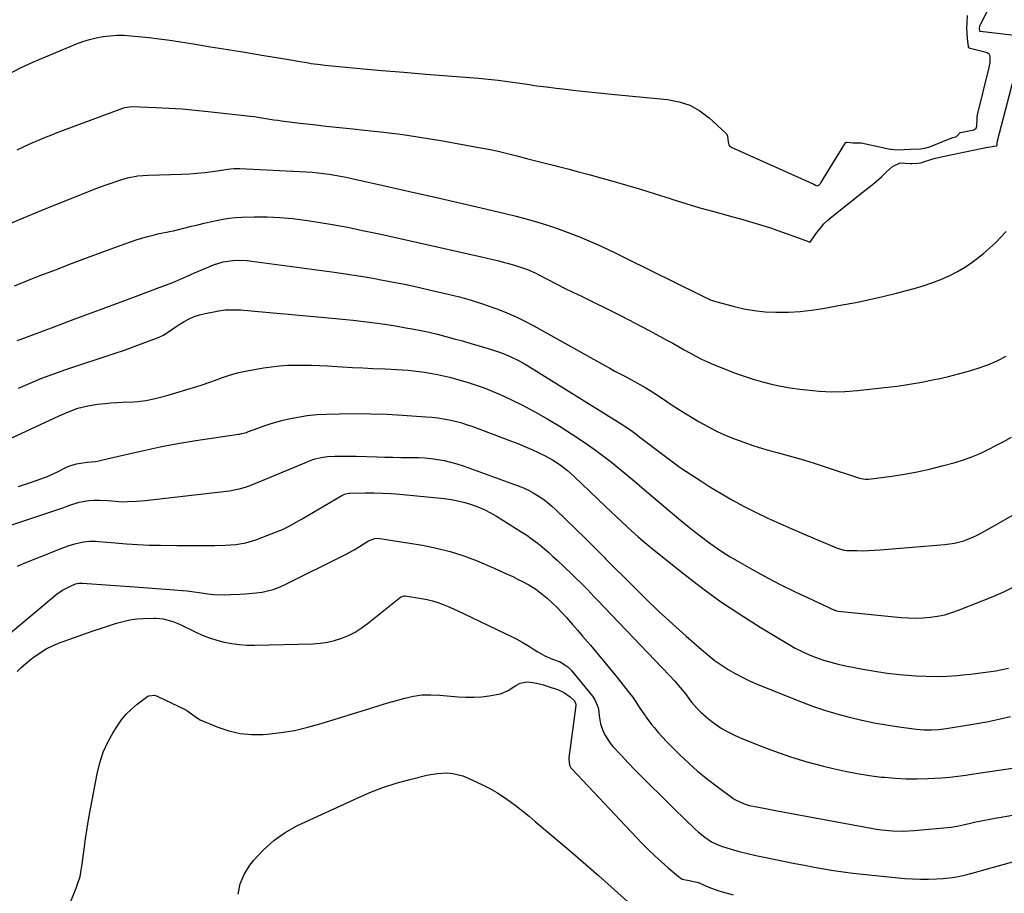
# Model space of a CAD drawing. Units: inches. Extents: x 1916175 to 1921445, y 437739 to 443113.
# Drawn here: x 1917282 to 1917728, y 438033 to 438429 of the extents above; entities that cross this region are included whole.
import ezdxf

# ---------------------------------------------------------------- set-up
doc = ezdxf.new("R2010")
doc.units = ezdxf.units.IN
doc.header["$MEASUREMENT"] = 0
doc.layers.add('7', color=7, linetype='Continuous')
doc.layers.add('8', color=7, linetype='Continuous')

msp = doc.modelspace()

# ---------------------------------------------------------------- linework, layer by layer
at = {"layer": '7', "color": 18}
for points in [[(1917736.93, 438421.52, 1908), (1917717.64, 438423.73, 1908), (1917717.58, 438423.74, 1908), (1917717.53, 438423.77, 1908), (1917717.44, 438423.85, 1908), (1917717.38, 438424.03, 1908), (1917717.28, 438425.08, 1908), (1917717.42, 438426.34, 1908), (1917717.78, 438427.31, 1908), (1917725.16, 438441.59, 1908)], [(1917277.24, 438404.42, 1906), (1917282.72, 438407.26, 1906), (1917288.3, 438409.88, 1906), (1917293.95, 438412.35, 1906), (1917307.98, 438418.15, 1906), (1917310.94, 438419.25, 1906), (1917313.93, 438420.21, 1906), (1917316.99, 438420.94, 1906), (1917320.09, 438421.54, 1906), (1917323.22, 438421.9, 1906), (1917326.35, 438422.1, 1906), (1917329.5, 438422.07, 1906), (1917332.64, 438421.88, 1906), (1917335.95, 438421.55, 1906), (1917340.76, 438421.03, 1906), (1917345.55, 438420.46, 1906), (1917350.33, 438419.8, 1906), (1917355.11, 438419.08, 1906), (1917361.08, 438418.14, 1906), (1917368.83, 438416.9, 1906), (1917376.58, 438415.64, 1906), (1917384.33, 438414.37, 1906), (1917392.07, 438413.09, 1906), (1917404.22, 438411.07, 1906), (1917408.32, 438410.38, 1906), (1917412.41, 438409.68, 1906), (1917414.46, 438409.35, 1906), (1917418.57, 438408.8, 1906), (1917420.64, 438408.58, 1906), (1917436.41, 438407.09, 1906), (1917446.36, 438406.18, 1906), (1917456.32, 438405.3, 1906), (1917466.28, 438404.47, 1906), (1917476.25, 438403.67, 1906), (1917490.26, 438402.58, 1906), (1917494.67, 438402.19, 1906), (1917499.08, 438401.73, 1906), (1917503.48, 438401.16, 1906), (1917507.87, 438400.52, 1906), (1917512.26, 438399.86, 1906), (1917516.66, 438399.24, 1906), (1917521.06, 438398.67, 1906), (1917525.46, 438398.13, 1906), (1917528.41, 438397.79, 1906), (1917534.3, 438397.13, 1906), (1917540.19, 438396.49, 1906), (1917546.08, 438395.88, 1906), (1917551.98, 438395.3, 1906), (1917575.93, 438393, 1906), (1917581.1, 438391.98, 1906), (1917586, 438390.35, 1906), (1917590.49, 438387.8, 1906), (1917594.71, 438384.63, 1906), (1917602.39, 438377.59, 1906), (1917602.53, 438377.44, 1906), (1917603.01, 438376.28, 1906), (1917603.4, 438373.61, 1906), (1917603.65, 438372.48, 1906), (1917603.94, 438371.97, 1906), (1917604.41, 438371.6, 1906), (1917604.59, 438371.51, 1906), (1917604.77, 438371.42, 1906), (1917642.12, 438354.65, 1906), (1917642.94, 438354.21, 1906), (1917643.72, 438353.87, 1906), (1917644.37, 438354.1, 1906), (1917645.2, 438354.85, 1906), (1917645.42, 438355.16, 1906), (1917656.5, 438373.38, 1906), (1917656.58, 438373.47, 1906), (1917656.67, 438373.55, 1906), (1917656.9, 438373.63, 1906), (1917657.3, 438373.64, 1906), (1917660, 438373.3, 1906), (1917663.44, 438373.33, 1906), (1917663.61, 438373.3, 1906), (1917676.74, 438370.52, 1906), (1917677.21, 438370.43, 1906), (1917678.61, 438370.24, 1906), (1917680.72, 438370.2, 1906), (1917683.06, 438370.3, 1906), (1917685.8, 438370.42, 1906), (1917690.48, 438370.62, 1906), (1917692.44, 438370.87, 1906), (1917693.55, 438371.18, 1906), (1917694.28, 438371.44, 1906), (1917704.65, 438375.53, 1906), (1917704.81, 438375.59, 1906), (1917706.78, 438376.21, 1906), (1917706.94, 438376.29, 1906), (1917708.2, 438377.77, 1906), (1917708.56, 438377.98, 1906), (1917708.69, 438378.02, 1906), (1917714.61, 438379.26, 1906), (1917714.92, 438379.36, 1906), (1917715.67, 438379.94, 1906), (1917716.05, 438380.83, 1906), (1917716.12, 438384.25, 1906), (1917716.26, 438385.37, 1906), (1917716.33, 438385.74, 1906), (1917716.41, 438386.1, 1906), (1917721.67, 438407.55, 1906), (1917722.04, 438409.68, 1906), (1917722.06, 438412.66, 1906), (1917721.57, 438413.55, 1906), (1917720.67, 438414.12, 1906), (1917720.33, 438414.23, 1906), (1917713.08, 438416.04, 1906), (1917712.86, 438416.13, 1906), (1917712.52, 438416.41, 1906), (1917712.29, 438416.82, 1906), (1917711.88, 438420.68, 1906), (1917711.56, 438425.29, 1906), (1917711.68, 438427.8, 1906), (1917711.86, 438431.11, 1906)], [(1917281.22, 438370.2, 1908), (1917284.64, 438371.77, 1908), (1917288.01, 438373.28, 1908), (1917291.51, 438374.81, 1908), (1917293.28, 438375.54, 1908), (1917296.82, 438376.97, 1908), (1917298.6, 438377.66, 1908), (1917302.18, 438379.02, 1908), (1917328.97, 438389.05, 1908), (1917329.96, 438389.36, 1908), (1917333.05, 438389.73, 1908), (1917343.94, 438389.35, 1908), (1917349.9, 438389.07, 1908), (1917355.86, 438388.7, 1908), (1917361.8, 438388.19, 1908), (1917367.74, 438387.58, 1908), (1917386.7, 438385.43, 1908), (1917388.5, 438385.21, 1908), (1917392.07, 438384.7, 1908), (1917393.85, 438384.4, 1908), (1917397.42, 438383.82, 1908), (1917399.21, 438383.56, 1908), (1917401, 438383.33, 1908), (1917409.33, 438382.29, 1908), (1917415.29, 438381.58, 1908), (1917421.25, 438380.9, 1908), (1917427.22, 438380.26, 1908), (1917433.2, 438379.67, 1908), (1917438.59, 438379.15, 1908), (1917447.24, 438378.21, 1908), (1917455.88, 438377.13, 1908), (1917464.48, 438375.82, 1908), (1917473.07, 438374.38, 1908), (1917490.41, 438371.23, 1908), (1917494.75, 438370.39, 1908), (1917499.07, 438369.49, 1908), (1917503.37, 438368.48, 1908), (1917507.65, 438367.4, 1908), (1917511.92, 438366.28, 1908), (1917516.2, 438365.18, 1908), (1917520.48, 438364.08, 1908), (1917524.76, 438363, 1908), (1917525.85, 438362.72, 1908), (1917530.68, 438361.49, 1908), (1917535.5, 438360.23, 1908), (1917540.31, 438358.93, 1908), (1917545.11, 438357.6, 1908), (1917550.02, 438356.22, 1908), (1917556.8, 438354.27, 1908), (1917563.57, 438352.27, 1908), (1917570.31, 438350.2, 1908), (1917577.04, 438348.07, 1908), (1917577.87, 438347.8, 1908), (1917584.18, 438345.83, 1908), (1917590.52, 438343.93, 1908), (1917596.89, 438342.14, 1908), (1917603.29, 438340.43, 1908), (1917603.83, 438340.29, 1908), (1917609.94, 438338.62, 1908), (1917616.02, 438336.84, 1908), (1917622.04, 438334.89, 1908), (1917628.03, 438332.82, 1908), (1917639.76, 438328.58, 1908), (1917639.85, 438328.55, 1908), (1917640.11, 438328.41, 1908), (1917640.19, 438328.37, 1908), (1917640.28, 438328.36, 1908), (1917640.36, 438328.37, 1908), (1917640.59, 438328.52, 1908), (1917640.85, 438328.8, 1908), (1917643.6, 438332.73, 1908), (1917645.13, 438334.72, 1908), (1917646.77, 438336.61, 1908), (1917648.57, 438338.35, 1908), (1917650.48, 438339.98, 1908), (1917665.35, 438351.65, 1908), (1917667.87, 438353.69, 1908), (1917670.35, 438355.77, 1908), (1917672.77, 438357.93, 1908), (1917675.15, 438360.13, 1908), (1917677.77, 438362.61, 1908), (1917681.36, 438364.26, 1908), (1917685.9, 438363.99, 1908), (1917686.58, 438363.97, 1908), (1917689.48, 438364.09, 1908), (1917690.84, 438364.32, 1908), (1917690.96, 438364.36, 1908), (1917695.6, 438365.91, 1908), (1917697.25, 438366.39, 1908), (1917700.58, 438367.18, 1908), (1917717.97, 438370.76, 1908), (1917720.29, 438371.21, 1908), (1917724.73, 438371.97, 1908), (1917724.93, 438372.04, 1908), (1917725.16, 438372.26, 1908), (1917725.21, 438372.35, 1908), (1917725.25, 438373.34, 1908), (1917725.34, 438374.08, 1908), (1917725.37, 438374.2, 1908), (1917737.29, 438420.09, 1908)], [(1917279.91, 438308.54, 1912), (1917291.19, 438312.98, 1912), (1917298.47, 438315.81, 1912), (1917305.76, 438318.61, 1912), (1917313.07, 438321.36, 1912), (1917320.38, 438324.09, 1912), (1917329.96, 438327.61, 1912), (1917332.51, 438328.51, 1912), (1917335.08, 438329.37, 1912), (1917337.67, 438330.15, 1912), (1917340.28, 438330.88, 1912), (1917343.39, 438331.7, 1912), (1917345.53, 438332.22, 1912), (1917348.77, 438332.82, 1912), (1917350.93, 438333.26, 1912), (1917352, 438333.5, 1912), (1917360.2, 438335.49, 1912), (1917363.03, 438336.17, 1912), (1917365.86, 438336.85, 1912), (1917368.69, 438337.51, 1912), (1917371.52, 438338.16, 1912), (1917374.37, 438338.73, 1912), (1917377.23, 438339.17, 1912), (1917380.12, 438339.45, 1912), (1917383.01, 438339.6, 1912), (1917388.7, 438339.74, 1912), (1917394.45, 438339.72, 1912), (1917400.18, 438339.5, 1912), (1917405.89, 438338.98, 1912), (1917411.59, 438338.26, 1912), (1917415.54, 438337.65, 1912), (1917423.19, 438336.39, 1912), (1917430.82, 438335.03, 1912), (1917438.42, 438333.5, 1912), (1917446, 438331.88, 1912), (1917491.63, 438321.58, 1912), (1917494.21, 438320.99, 1912), (1917496.79, 438320.39, 1912), (1917499.36, 438319.78, 1912), (1917501.93, 438319.16, 1912), (1917503.38, 438318.81, 1912), (1917507.03, 438317.8, 1912), (1917510.62, 438316.57, 1912), (1917512.38, 438315.88, 1912), (1917515.84, 438314.33, 1912), (1917517.54, 438313.49, 1912), (1917521.69, 438311.35, 1912), (1917525.45, 438309.41, 1912), (1917529.23, 438307.51, 1912), (1917533.02, 438305.63, 1912), (1917536.83, 438303.77, 1912), (1917542.09, 438301.23, 1912), (1917548.51, 438298.07, 1912), (1917554.9, 438294.86, 1912), (1917561.25, 438291.56, 1912), (1917567.57, 438288.21, 1912), (1917575.59, 438283.88, 1912), (1917578.22, 438282.45, 1912), (1917580.84, 438281.01, 1912), (1917583.45, 438279.55, 1912), (1917586.05, 438278.08, 1912), (1917588.67, 438276.65, 1912), (1917591.33, 438275.29, 1912), (1917594.04, 438274.04, 1912), (1917596.78, 438272.86, 1912), (1917602.52, 438270.52, 1912), (1917606.54, 438268.96, 1912), (1917610.6, 438267.5, 1912), (1917614.71, 438266.2, 1912), (1917618.86, 438265, 1912), (1917623.05, 438263.96, 1912), (1917627.26, 438263.04, 1912), (1917631.51, 438262.3, 1912), (1917635.78, 438261.67, 1912), (1917638.8, 438261.3, 1912), (1917644.6, 438260.77, 1912), (1917650.4, 438260.52, 1912), (1917656.21, 438260.66, 1912), (1917662.02, 438261.07, 1912), (1917674.23, 438262.36, 1912), (1917679.87, 438263.05, 1912), (1917685.5, 438263.87, 1912), (1917691.09, 438264.86, 1912), (1917696.66, 438265.98, 1912), (1917698.7, 438266.42, 1912), (1917703.23, 438267.47, 1912), (1917707.73, 438268.6, 1912), (1917712.19, 438269.86, 1912), (1917716.64, 438271.21, 1912), (1917721, 438272.76, 1912), (1917725.27, 438274.51, 1912), (1917729.41, 438276.56, 1912)], [(1917281.21, 438283.72, 1914), (1917282.93, 438284.39, 1914), (1917292.6, 438287.98, 1914), (1917299.16, 438290.42, 1914), (1917305.73, 438292.87, 1914), (1917312.3, 438295.31, 1914), (1917318.86, 438297.76, 1914), (1917335.97, 438304.14, 1914), (1917338.77, 438305.19, 1914), (1917341.57, 438306.23, 1914), (1917344.37, 438307.26, 1914), (1917347.18, 438308.3, 1914), (1917349.97, 438309.36, 1914), (1917352.74, 438310.47, 1914), (1917355.48, 438311.64, 1914), (1917358.21, 438312.85, 1914), (1917361.56, 438314.38, 1914), (1917365.83, 438316.26, 1914), (1917370.16, 438318.01, 1914), (1917374.58, 438319.38, 1914), (1917378.86, 438320.01, 1914), (1917381.03, 438320.09, 1914), (1917385.37, 438319.95, 1914), (1917387.53, 438319.73, 1914), (1917423.77, 438314.88, 1914), (1917428.82, 438314.17, 1914), (1917433.87, 438313.4, 1914), (1917438.91, 438312.56, 1914), (1917443.94, 438311.66, 1914), (1917445.26, 438311.42, 1914), (1917450.94, 438310.33, 1914), (1917456.61, 438309.19, 1914), (1917462.26, 438307.99, 1914), (1917467.9, 438306.74, 1914), (1917476.4, 438304.8, 1914), (1917481.67, 438303.49, 1914), (1917486.9, 438302.03, 1914), (1917492.07, 438300.36, 1914), (1917497.19, 438298.55, 1914), (1917498.95, 438297.88, 1914), (1917503.12, 438296.2, 1914), (1917507.24, 438294.41, 1914), (1917511.27, 438292.43, 1914), (1917515.24, 438290.33, 1914), (1917547.53, 438272.36, 1914), (1917549.8, 438271.11, 1914), (1917552.07, 438269.87, 1914), (1917554.35, 438268.65, 1914), (1917556.76, 438267.37, 1914), (1917558.98, 438266.18, 1914), (1917561.19, 438264.98, 1914), (1917563.39, 438263.75, 1914), (1917565.97, 438262.28, 1914), (1917567.94, 438261.11, 1914), (1917571.79, 438258.65, 1914), (1917575.56, 438256.06, 1914), (1917577.46, 438254.78, 1914), (1917581.32, 438252.33, 1914), (1917590.22, 438246.9, 1914), (1917594.08, 438244.68, 1914), (1917598.02, 438242.62, 1914), (1917602.06, 438240.78, 1914), (1917606.19, 438239.09, 1914), (1917610.38, 438237.57, 1914), (1917614.6, 438236.14, 1914), (1917618.87, 438234.83, 1914), (1917623.16, 438233.61, 1914), (1917625.51, 438232.98, 1914), (1917630.99, 438231.46, 1914), (1917636.44, 438229.88, 1914), (1917641.87, 438228.21, 1914), (1917647.28, 438226.47, 1914), (1917662.89, 438221.32, 1914), (1917665.45, 438220.85, 1914), (1917666.49, 438220.86, 1914), (1917667.01, 438220.91, 1914), (1917677.52, 438222.25, 1914), (1917683.27, 438223.11, 1914), (1917688.98, 438224.14, 1914), (1917694.65, 438225.41, 1914), (1917700.28, 438226.84, 1914), (1917706.22, 438228.48, 1914), (1917710.05, 438229.67, 1914), (1917713.81, 438231, 1914), (1917717.5, 438232.56, 1914), (1917721.12, 438234.26, 1914), (1917724.68, 438236.11, 1914), (1917728.21, 438238.01, 1914), (1917731.71, 438239.98, 1914)], [(1917281.72, 438262.09, 1916), (1917286.99, 438264.43, 1916), (1917292.32, 438266.65, 1916), (1917297.71, 438268.67, 1916), (1917303.16, 438270.58, 1916), (1917325.62, 438277.99, 1916), (1917329.31, 438279.23, 1916), (1917332.98, 438280.52, 1916), (1917336.64, 438281.85, 1916), (1917340.29, 438283.23, 1916), (1917344.74, 438284.94, 1916), (1917347.46, 438286.21, 1916), (1917351.19, 438288.75, 1916), (1917353.69, 438290.45, 1916), (1917356.8, 438292.36, 1916), (1917359.06, 438293.56, 1916), (1917361.39, 438294.6, 1916), (1917363.81, 438295.38, 1916), (1917366.3, 438295.99, 1916), (1917372.53, 438297.16, 1916), (1917375.35, 438297.56, 1916), (1917378.2, 438297.7, 1916), (1917381.05, 438297.64, 1916), (1917382.48, 438297.56, 1916), (1917383.91, 438297.46, 1916), (1917418.97, 438294.37, 1916), (1917423.78, 438293.92, 1916), (1917428.6, 438293.45, 1916), (1917433.41, 438292.95, 1916), (1917438.22, 438292.41, 1916), (1917443.02, 438291.81, 1916), (1917447.81, 438291.14, 1916), (1917452.59, 438290.38, 1916), (1917457.35, 438289.54, 1916), (1917460.19, 438289.01, 1916), (1917464.03, 438288.25, 1916), (1917467.85, 438287.43, 1916), (1917471.66, 438286.53, 1916), (1917475.45, 438285.57, 1916), (1917479.23, 438284.54, 1916), (1917483.01, 438283.5, 1916), (1917486.77, 438282.42, 1916), (1917490.53, 438281.31, 1916), (1917496.61, 438279.5, 1916), (1917500.64, 438278.15, 1916), (1917504.57, 438276.53, 1916), (1917508.38, 438274.66, 1916), (1917510.23, 438273.62, 1916), (1917512.06, 438272.54, 1916), (1917554.92, 438245.92, 1916), (1917557.41, 438244.31, 1916), (1917559.83, 438242.61, 1916), (1917562.21, 438240.84, 1916), (1917563.39, 438239.95, 1916), (1917564.57, 438239.05, 1916), (1917571.86, 438233.41, 1916), (1917576.73, 438229.75, 1916), (1917581.66, 438226.2, 1916), (1917586.71, 438222.8, 1916), (1917591.82, 438219.49, 1916), (1917595.08, 438217.45, 1916), (1917600.2, 438214.36, 1916), (1917605.38, 438211.37, 1916), (1917610.64, 438208.55, 1916), (1917615.97, 438205.83, 1916), (1917621.36, 438203.24, 1916), (1917626.78, 438200.72, 1916), (1917632.24, 438198.29, 1916), (1917637.73, 438195.92, 1916), (1917652.43, 438189.72, 1916), (1917655.72, 438188.74, 1916), (1917657.08, 438188.57, 1916), (1917661.66, 438188.46, 1916), (1917664.29, 438188.45, 1916), (1917666.92, 438188.49, 1916), (1917669.54, 438188.62, 1916), (1917672.17, 438188.79, 1916), (1917701.6, 438191.23, 1916), (1917705.92, 438191.84, 1916), (1917710.14, 438192.96, 1916), (1917714.21, 438194.53, 1916), (1917716.18, 438195.47, 1916), (1917718.12, 438196.49, 1916), (1917723.64, 438199.61, 1916), (1917727.85, 438202.02, 1916), (1917732.04, 438204.45, 1916)], [(1917272.45, 438236.77, 1918), (1917300.18, 438249.62, 1918), (1917302.28, 438250.55, 1918), (1917304.39, 438251.43, 1918), (1917308.71, 438252.98, 1918), (1917313.12, 438254.17, 1918), (1917317.63, 438254.9, 1918), (1917320.99, 438255.24, 1918), (1917323.63, 438255.46, 1918), (1917326.28, 438255.63, 1918), (1917328.93, 438255.77, 1918), (1917334, 438255.99, 1918), (1917335.84, 438256.11, 1918), (1917339.5, 438256.55, 1918), (1917343.13, 438257.26, 1918), (1917344.93, 438257.68, 1918), (1917348.5, 438258.65, 1918), (1917362.59, 438262.87, 1918), (1917364.55, 438263.48, 1918), (1917368.45, 438264.81, 1918), (1917370.65, 438265.63, 1918), (1917374.25, 438266.95, 1918), (1917377.89, 438268.16, 1918), (1917381.58, 438269.19, 1918), (1917385.32, 438269.98, 1918), (1917392.79, 438271.29, 1918), (1917396.38, 438271.83, 1918), (1917399.98, 438272.25, 1918), (1917403.6, 438272.5, 1918), (1917407.23, 438272.62, 1918), (1917410.87, 438272.61, 1918), (1917414.51, 438272.55, 1918), (1917418.15, 438272.41, 1918), (1917421.78, 438272.21, 1918), (1917423.8, 438272.08, 1918), (1917428.44, 438271.79, 1918), (1917433.09, 438271.52, 1918), (1917437.73, 438271.29, 1918), (1917442.38, 438271.07, 1918), (1917447.89, 438270.84, 1918), (1917450.46, 438270.72, 1918), (1917453.02, 438270.57, 1918), (1917455.59, 438270.4, 1918), (1917458.15, 438270.22, 1918), (1917460.71, 438269.98, 1918), (1917463.26, 438269.7, 1918), (1917465.81, 438269.34, 1918), (1917468.34, 438268.95, 1918), (1917471.62, 438268.34, 1918), (1917474.38, 438267.75, 1918), (1917477.12, 438267.07, 1918), (1917479.84, 438266.32, 1918), (1917485.5, 438264.66, 1918), (1917489.19, 438263.48, 1918), (1917492.83, 438262.21, 1918), (1917496.42, 438260.78, 1918), (1917499.97, 438259.24, 1918), (1917504.64, 438257.09, 1918), (1917510.43, 438254.28, 1918), (1917516.12, 438251.3, 1918), (1917521.69, 438248.08, 1918), (1917527.17, 438244.7, 1918), (1917535.77, 438239.12, 1918), (1917539.54, 438236.6, 1918), (1917543.25, 438234.01, 1918), (1917546.88, 438231.3, 1918), (1917550.46, 438228.51, 1918), (1917553.98, 438225.66, 1918), (1917557.49, 438222.79, 1918), (1917560.98, 438219.89, 1918), (1917564.45, 438216.97, 1918), (1917581.98, 438202.13, 1918), (1917585.04, 438199.59, 1918), (1917588.12, 438197.1, 1918), (1917591.26, 438194.67, 1918), (1917594.43, 438192.29, 1918), (1917597.67, 438189.99, 1918), (1917600.96, 438187.78, 1918), (1917604.32, 438185.69, 1918), (1917607.74, 438183.68, 1918), (1917615.18, 438179.49, 1918), (1917621.18, 438176.21, 1918), (1917627.23, 438173.02, 1918), (1917633.36, 438169.98, 1918), (1917639.54, 438167.05, 1918), (1917651.58, 438161.5, 1918), (1917651.78, 438161.41, 1918), (1917652.39, 438161.21, 1918), (1917653.23, 438161.05, 1918), (1917681.76, 438158.23, 1918), (1917685.07, 438158.01, 1918), (1917688.38, 438157.92, 1918), (1917691.68, 438158.04, 1918), (1917694.99, 438158.29, 1918), (1917698.26, 438158.78, 1918), (1917701.49, 438159.44, 1918), (1917704.66, 438160.36, 1918), (1917707.78, 438161.44, 1918), (1917718.47, 438165.64, 1918), (1917723.4, 438167.68, 1918), (1917728.28, 438169.84, 1918), (1917733.08, 438172.16, 1918)], [(1917274.18, 438198.65, 1922), (1917292.27, 438204.67, 1922), (1917295.46, 438205.75, 1922), (1917298.65, 438206.83, 1922), (1917301.84, 438207.93, 1922), (1917305.02, 438209.04, 1922), (1917309.24, 438210.41, 1922), (1917313.68, 438211.23, 1922), (1917315.94, 438211.39, 1922), (1917318.81, 438211.42, 1922), (1917322.19, 438211.23, 1922), (1917325.56, 438210.84, 1922), (1917328.95, 438210.65, 1922), (1917331.21, 438210.67, 1922), (1917335.18, 438210.87, 1922), (1917339.13, 438211.24, 1922), (1917375.98, 438215.46, 1922), (1917377.45, 438215.65, 1922), (1917381.82, 438216.46, 1922), (1917384.67, 438217.25, 1922), (1917387.44, 438218.27, 1922), (1917412.3, 438228.6, 1922), (1917413.61, 438229.12, 1922), (1917416.27, 438230.02, 1922), (1917418.99, 438230.72, 1922), (1917421.76, 438231.11, 1922), (1917425.15, 438231.24, 1922), (1917427.55, 438231.27, 1922), (1917432.35, 438231.26, 1922), (1917434.75, 438231.22, 1922), (1917444.24, 438230.95, 1922), (1917447.84, 438230.86, 1922), (1917451.44, 438230.79, 1922), (1917455.04, 438230.75, 1922), (1917458.64, 438230.72, 1922), (1917462.86, 438230.63, 1922), (1917465.83, 438230.47, 1922), (1917468.79, 438230.17, 1922), (1917471.75, 438229.79, 1922), (1917474.68, 438229.26, 1922), (1917477.58, 438228.61, 1922), (1917480.44, 438227.79, 1922), (1917483.27, 438226.86, 1922), (1917508.19, 438217.81, 1922), (1917510.54, 438216.87, 1922), (1917512.83, 438215.83, 1922), (1917515.06, 438214.65, 1922), (1917517.24, 438213.36, 1922), (1917519.33, 438211.94, 1922), (1917521.36, 438210.43, 1922), (1917523.29, 438208.81, 1922), (1917525.16, 438207.1, 1922), (1917538.73, 438193.9, 1922), (1917539.81, 438192.85, 1922), (1917541.94, 438190.75, 1922), (1917544.17, 438188.53, 1922), (1917545.6, 438187.08, 1922), (1917547.51, 438185.15, 1922), (1917547.99, 438184.67, 1922), (1917560, 438172.61, 1922), (1917565.96, 438166.74, 1922), (1917571.99, 438160.95, 1922), (1917578.13, 438155.28, 1922), (1917584.35, 438149.69, 1922), (1917591.21, 438143.63, 1922), (1917594.11, 438141.2, 1922), (1917597.08, 438138.87, 1922), (1917600.17, 438136.69, 1922), (1917603.33, 438134.61, 1922), (1917606.6, 438132.7, 1922), (1917609.93, 438130.91, 1922), (1917613.34, 438129.29, 1922), (1917616.82, 438127.8, 1922), (1917636.11, 438120.08, 1922), (1917641.54, 438118.03, 1922), (1917647.01, 438116.14, 1922), (1917652.56, 438114.47, 1922), (1917658.16, 438112.94, 1922), (1917658.35, 438112.9, 1922), (1917663.9, 438111.6, 1922), (1917669.48, 438110.43, 1922), (1917675.09, 438109.45, 1922), (1917680.73, 438108.59, 1922), (1917688.67, 438107.51, 1922), (1917690.35, 438107.32, 1922), (1917692.04, 438107.19, 1922), (1917695.43, 438107.16, 1922), (1917698.82, 438107.38, 1922), (1917702.19, 438107.8, 1922), (1917709.73, 438108.98, 1922), (1917715.17, 438109.9, 1922), (1917720.59, 438110.91, 1922), (1917725.99, 438112.05, 1922), (1917731.36, 438113.27, 1922)], [(1917281.26, 438181.46, 1924), (1917284.27, 438182.77, 1924), (1917298.79, 438188.55, 1924), (1917300.62, 438189.25, 1924), (1917304.3, 438190.59, 1924), (1917307.31, 438191.6, 1924), (1917311.25, 438192.5, 1924), (1917313.94, 438192.72, 1924), (1917316.64, 438192.7, 1924), (1917317.99, 438192.61, 1924), (1917325.53, 438191.93, 1924), (1917330.66, 438191.53, 1924), (1917335.78, 438191.21, 1924), (1917340.92, 438191.01, 1924), (1917346.06, 438190.89, 1924), (1917353.48, 438190.81, 1924), (1917357.14, 438190.77, 1924), (1917360.81, 438190.75, 1924), (1917364.48, 438190.75, 1924), (1917368.15, 438190.77, 1924), (1917370.78, 438190.78, 1924), (1917375.48, 438190.92, 1924), (1917380.18, 438191.25, 1924), (1917384.79, 438192, 1924), (1917389.26, 438193.37, 1924), (1917400.13, 438197.56, 1924), (1917401.46, 438198.1, 1924), (1917404.06, 438199.35, 1924), (1917406.58, 438200.76, 1924), (1917410.32, 438202.95, 1924), (1917428.21, 438213.45, 1924), (1917428.64, 438213.68, 1924), (1917429.53, 438214.07, 1924), (1917431.44, 438214.47, 1924), (1917431.93, 438214.5, 1924), (1917438.86, 438214.66, 1924), (1917442.81, 438214.67, 1924), (1917446.76, 438214.59, 1924), (1917450.7, 438214.37, 1924), (1917454.64, 438214.04, 1924), (1917474.68, 438212.03, 1924), (1917477.81, 438211.61, 1924), (1917480.91, 438211.05, 1924), (1917483.96, 438210.29, 1924), (1917486.99, 438209.38, 1924), (1917489.95, 438208.28, 1924), (1917492.84, 438207.04, 1924), (1917495.64, 438205.59, 1924), (1917498.37, 438204.02, 1924), (1917509.92, 438196.82, 1924), (1917512.05, 438195.43, 1924), (1917514.15, 438193.98, 1924), (1917516.19, 438192.46, 1924), (1917518.19, 438190.88, 1924), (1917520.15, 438189.24, 1924), (1917522.08, 438187.57, 1924), (1917523.97, 438185.86, 1924), (1917525.84, 438184.13, 1924), (1917532.47, 438177.85, 1924), (1917533.94, 438176.43, 1924), (1917536.85, 438173.56, 1924), (1917539.71, 438170.65, 1924), (1917542.55, 438167.71, 1924), (1917543.97, 438166.23, 1924), (1917576.77, 438131.9, 1924), (1917579.25, 438129.23, 1924), (1917581.64, 438126.49, 1924), (1917584.19, 438123.4, 1924), (1917586.15, 438120.56, 1924), (1917586.91, 438119.66, 1924), (1917589.36, 438116.95, 1924), (1917591.04, 438115.22, 1924), (1917594.63, 438112.03, 1924), (1917596.55, 438110.56, 1924), (1917600.24, 438108.06, 1924), (1917602.89, 438106.48, 1924), (1917605.64, 438105.09, 1924), (1917608.46, 438103.83, 1924), (1917617.07, 438100.32, 1924), (1917624.31, 438097.55, 1924), (1917631.61, 438095.01, 1924), (1917639.02, 438092.79, 1924), (1917646.5, 438090.79, 1924), (1917650.96, 438089.7, 1924), (1917656.41, 438088.48, 1924), (1917661.87, 438087.41, 1924), (1917667.38, 438086.55, 1924), (1917672.91, 438085.84, 1924), (1917674.15, 438085.7, 1924), (1917679.08, 438085.29, 1924), (1917684.02, 438085.03, 1924), (1917688.96, 438085.02, 1924), (1917693.9, 438085.16, 1924), (1917700.15, 438085.5, 1924), (1917703.79, 438085.78, 1924), (1917707.42, 438086.21, 1924), (1917711.03, 438086.73, 1924), (1917714.64, 438087.26, 1924), (1917734.39, 438090.19, 1924)], [(1917275.28, 438148.74, 1926), (1917297.56, 438167.54, 1926), (1917298.9, 438168.6, 1926), (1917301.74, 438170.49, 1926), (1917305.27, 438172.4, 1926), (1917307.65, 438173.38, 1926), (1917309.17, 438173.69, 1926), (1917309.95, 438173.74, 1926), (1917310.34, 438173.73, 1926), (1917310.73, 438173.71, 1926), (1917336.37, 438171.87, 1926), (1917340.37, 438171.58, 1926), (1917344.37, 438171.29, 1926), (1917348.37, 438170.99, 1926), (1917352.37, 438170.69, 1926), (1917356.06, 438170.41, 1926), (1917358.22, 438170.22, 1926), (1917360.36, 438170, 1926), (1917364.64, 438169.4, 1926), (1917367.58, 438168.94, 1926), (1917370.26, 438168.62, 1926), (1917374.99, 438168.37, 1926), (1917377.81, 438168.54, 1926), (1917382.04, 438168.73, 1926), (1917384.5, 438168.87, 1926), (1917389.41, 438169.33, 1926), (1917392.12, 438169.69, 1926), (1917394.66, 438170.18, 1926), (1917397.15, 438170.84, 1926), (1917399.57, 438171.72, 1926), (1917401.93, 438172.77, 1926), (1917430.23, 438186.91, 1926), (1917433.94, 438188.9, 1926), (1917437.51, 438191.11, 1926), (1917440.4, 438192.97, 1926), (1917443.22, 438193.98, 1926), (1917444.7, 438194.06, 1926), (1917445.44, 438193.99, 1926), (1917464.77, 438190.91, 1926), (1917471.13, 438189.66, 1926), (1917477.4, 438188.1, 1926), (1917483.53, 438186.09, 1926), (1917489.59, 438183.78, 1926), (1917497.32, 438180.49, 1926), (1917501.53, 438178.63, 1926), (1917505.7, 438176.67, 1926), (1917508.18, 438175.45, 1926), (1917509.82, 438174.63, 1926), (1917513.08, 438172.92, 1926), (1917516.21, 438171.02, 1926), (1917519.11, 438168.77, 1926), (1917521.32, 438166.85, 1926), (1917523.6, 438164.78, 1926), (1917525.83, 438162.65, 1926), (1917527.96, 438160.44, 1926), (1917530.04, 438158.16, 1926), (1917532.83, 438154.97, 1926), (1917535.1, 438152.35, 1926), (1917537.37, 438149.72, 1926), (1917539.63, 438147.09, 1926), (1917540.96, 438145.55, 1926), (1917543.86, 438142.12, 1926), (1917546.73, 438138.68, 1926), (1917549.57, 438135.2, 1926), (1917552.38, 438131.71, 1926), (1917558.6, 438123.88, 1926), (1917559.94, 438122.12, 1926), (1917561.19, 438120.31, 1926), (1917563.01, 438117.56, 1926), (1917564.4, 438115.48, 1926), (1917566.46, 438112.54, 1926), (1917568.65, 438109.7, 1926), (1917569.9, 438108.17, 1926), (1917571.69, 438106.03, 1926), (1917573.53, 438103.94, 1926), (1917575.43, 438101.91, 1926), (1917577.37, 438099.92, 1926), (1917581.47, 438095.87, 1926), (1917585.5, 438092.05, 1926), (1917589.65, 438088.35, 1926), (1917593.95, 438084.85, 1926), (1917598.36, 438081.47, 1926), (1917605.47, 438076.28, 1926), (1917606.43, 438075.63, 1926), (1917610.62, 438073.65, 1926), (1917612.84, 438073, 1926), (1917616.33, 438072.26, 1926), (1917620.96, 438071.35, 1926), (1917625.61, 438070.47, 1926), (1917668.11, 438062.67, 1926), (1917670.53, 438062.27, 1926), (1917672.95, 438061.93, 1926), (1917677.82, 438061.46, 1926), (1917682.71, 438061.33, 1926), (1917687.59, 438061.58, 1926), (1917704.43, 438063.13, 1926), (1917705.12, 438063.21, 1926), (1917707.19, 438063.55, 1926), (1917709.91, 438064.17, 1926), (1917713.24, 438064.98, 1926), (1917715.59, 438065.52, 1926), (1917717.94, 438066.03, 1926), (1917722.68, 438066.92, 1926), (1917758.23, 438073.01, 1926)], [(1917281.17, 438133.63, 1928), (1917283.02, 438135.42, 1928), (1917284.94, 438137.12, 1928), (1917286.91, 438138.76, 1928), (1917288.44, 438139.98, 1928), (1917291.31, 438142.03, 1928), (1917294.29, 438143.89, 1928), (1917297.43, 438145.45, 1928), (1917300.69, 438146.81, 1928), (1917302.45, 438147.44, 1928), (1917306.68, 438148.95, 1928), (1917310.91, 438150.44, 1928), (1917315.16, 438151.89, 1928), (1917319.41, 438153.32, 1928), (1917326.13, 438155.55, 1928), (1917329.16, 438156.41, 1928), (1917332.22, 438157.08, 1928), (1917335.33, 438157.48, 1928), (1917338.47, 438157.7, 1928), (1917343.07, 438157.82, 1928), (1917343.93, 438157.82, 1928), (1917347.36, 438157.52, 1928), (1917351.68, 438156.39, 1928), (1917353.92, 438155.51, 1928), (1917355.01, 438155.01, 1928), (1917361.87, 438151.63, 1928), (1917365.05, 438150.2, 1928), (1917368.29, 438148.92, 1928), (1917371.6, 438147.87, 1928), (1917374.97, 438146.97, 1928), (1917378.39, 438146.32, 1928), (1917381.83, 438145.85, 1928), (1917385.3, 438145.63, 1928), (1917388.78, 438145.59, 1928), (1917415.17, 438146.29, 1928), (1917418.5, 438146.54, 1928), (1917421.79, 438147, 1928), (1917425.03, 438147.78, 1928), (1917428.22, 438148.76, 1928), (1917431.3, 438150.05, 1928), (1917434.28, 438151.53, 1928), (1917437.1, 438153.3, 1928), (1917439.81, 438155.25, 1928), (1917454.92, 438167.3, 1928), (1917455.15, 438167.47, 1928), (1917456.48, 438167.94, 1928), (1917457.04, 438167.92, 1928), (1917464.4, 438166.74, 1928), (1917466.89, 438166.26, 1928), (1917469.35, 438165.68, 1928), (1917471.76, 438164.93, 1928), (1917474.14, 438164.07, 1928), (1917476.49, 438163.11, 1928), (1917478.83, 438162.12, 1928), (1917481.14, 438161.07, 1928), (1917483.44, 438159.99, 1928), (1917506.44, 438148.88, 1928), (1917507.62, 438148.29, 1928), (1917509.94, 438147.04, 1928), (1917513.33, 438144.99, 1928), (1917515.55, 438143.55, 1928), (1917517.06, 438142.55, 1928), (1917520.28, 438140.71, 1928), (1917523.72, 438139.32, 1928), (1917527.21, 438138.03, 1928), (1917530.76, 438135.79, 1928), (1917532.22, 438134.28, 1928), (1917541.86, 438122.46, 1928), (1917542.95, 438120.88, 1928), (1917544.38, 438117.31, 1928), (1917544.71, 438115.41, 1928), (1917544.89, 438113.61, 1928), (1917545.54, 438109.95, 1928), (1917546.75, 438106.44, 1928), (1917547.72, 438104.46, 1928), (1917549.87, 438101.18, 1928), (1917551.14, 438099.67, 1928), (1917554.84, 438095.69, 1928), (1917558.07, 438092.27, 1928), (1917561.33, 438088.87, 1928), (1917564.63, 438085.52, 1928), (1917567.96, 438082.19, 1928), (1917568.56, 438081.59, 1928), (1917572.21, 438078, 1928), (1917575.87, 438074.4, 1928), (1917579.54, 438070.82, 1928), (1917583.22, 438067.24, 1928), (1917588.52, 438062.08, 1928), (1917589.88, 438060.83, 1928), (1917592.73, 438058.53, 1928), (1917595.81, 438056.52, 1928), (1917599.11, 438054.96, 1928), (1917600.84, 438054.35, 1928), (1917604.7, 438053.18, 1928), (1917608.4, 438052.12, 1928), (1917612.13, 438051.13, 1928), (1917615.88, 438050.25, 1928), (1917619.65, 438049.44, 1928), (1917633.63, 438046.67, 1928), (1917637.98, 438045.83, 1928), (1917642.32, 438045.02, 1928), (1917646.68, 438044.26, 1928), (1917651.04, 438043.53, 1928), (1917655.41, 438042.87, 1928), (1917659.78, 438042.26, 1928), (1917664.17, 438041.75, 1928), (1917668.57, 438041.29, 1928), (1917683.36, 438039.91, 1928), (1917686.94, 438039.65, 1928), (1917690.53, 438039.51, 1928), (1917694.12, 438039.53, 1928), (1917697.71, 438039.66, 1928), (1917700.72, 438039.84, 1928), (1917704.86, 438040.26, 1928), (1917706.92, 438040.61, 1928), (1917710.99, 438041.52, 1928), (1917715.04, 438042.55, 1928), (1917717.06, 438043.09, 1928), (1917733.46, 438047.66, 1928)], [(1917381.25, 438032.71, 1932), (1917382.17, 438037.35, 1932), (1917384.08, 438041.69, 1932), (1917386.64, 438045.81, 1932), (1917388.45, 438048.12, 1932), (1917392.75, 438052.86, 1932), (1917397.43, 438057.13, 1932), (1917402.66, 438060.7, 1932), (1917408.26, 438063.8, 1932), (1917435.21, 438076.31, 1932), (1917441.03, 438078.82, 1932), (1917446.93, 438081.09, 1932), (1917452.96, 438083.02, 1932), (1917459.06, 438084.73, 1932), (1917466.75, 438086.64, 1932), (1917471.43, 438087.48, 1932), (1917476.18, 438087.69, 1932), (1917478.53, 438087.49, 1932), (1917483.08, 438086.41, 1932), (1917485.28, 438085.53, 1932), (1917492.1, 438082.28, 1932), (1917495.33, 438080.62, 1932), (1917498.5, 438078.84, 1932), (1917501.55, 438076.88, 1932), (1917504.53, 438074.8, 1932), (1917507.43, 438072.6, 1932), (1917510.31, 438070.36, 1932), (1917513.14, 438068.07, 1932), (1917515.94, 438065.74, 1932), (1917527.24, 438056.14, 1932), (1917533.04, 438051.18, 1932), (1917538.81, 438046.19, 1932), (1917544.55, 438041.15, 1932), (1917550.26, 438036.09, 1932), (1917559.22, 438028.06, 1932)]]:
    msp.add_polyline3d(points, dxfattribs=at)
at = {"layer": '8', "color": 18}
for points in [[(1917276.17, 438335.94, 1910), (1917284.07, 438339.4, 1910), (1917292.04, 438342.71, 1910), (1917316.49, 438352.46, 1910), (1917317.74, 438352.95, 1910), (1917321.52, 438354.33, 1910), (1917328.15, 438356.61, 1910), (1917331.16, 438357.49, 1910), (1917335.78, 438358.32, 1910), (1917340.47, 438358.68, 1910), (1917355.73, 438359.14, 1910), (1917359.24, 438359.3, 1910), (1917362.74, 438359.55, 1910), (1917366.22, 438359.92, 1910), (1917369.7, 438360.37, 1910), (1917374.86, 438361.13, 1910), (1917376.65, 438361.38, 1910), (1917379.33, 438361.65, 1910), (1917382.03, 438361.67, 1910), (1917412.19, 438360.17, 1910), (1917414.78, 438360, 1910), (1917417.37, 438359.78, 1910), (1917419.96, 438359.47, 1910), (1917422.53, 438359.11, 1910), (1917425.1, 438358.68, 1910), (1917427.66, 438358.22, 1910), (1917430.21, 438357.71, 1910), (1917432.76, 438357.17, 1910), (1917449.8, 438353.36, 1910), (1917460.23, 438351.01, 1910), (1917470.65, 438348.65, 1910), (1917481.07, 438346.26, 1910), (1917491.48, 438343.85, 1910), (1917502.36, 438341.31, 1910), (1917507.31, 438340.09, 1910), (1917512.24, 438338.78, 1910), (1917517.13, 438337.35, 1910), (1917522, 438335.82, 1910), (1917522.9, 438335.53, 1910), (1917527.28, 438334.03, 1910), (1917531.63, 438332.44, 1910), (1917535.92, 438330.73, 1910), (1917540.19, 438328.94, 1910), (1917544.42, 438327.06, 1910), (1917548.63, 438325.13, 1910), (1917552.81, 438323.14, 1910), (1917556.98, 438321.11, 1910), (1917590.65, 438304.39, 1910), (1917592.5, 438303.49, 1910), (1917595.3, 438302.22, 1910), (1917597.23, 438301.53, 1910), (1917598.21, 438301.24, 1910), (1917605.68, 438299.22, 1910), (1917610.43, 438298.13, 1910), (1917615.21, 438297.27, 1910), (1917620.05, 438296.78, 1910), (1917624.92, 438296.52, 1910), (1917625.57, 438296.51, 1910), (1917630.77, 438296.58, 1910), (1917635.96, 438296.86, 1910), (1917641.13, 438297.44, 1910), (1917646.27, 438298.22, 1910), (1917655.07, 438299.82, 1910), (1917661.23, 438301.01, 1910), (1917667.38, 438302.29, 1910), (1917673.49, 438303.7, 1910), (1917679.59, 438305.2, 1910), (1917683.54, 438306.21, 1910), (1917687.62, 438307.34, 1910), (1917691.68, 438308.56, 1910), (1917695.69, 438309.92, 1910), (1917699.67, 438311.37, 1910), (1917703.54, 438313.05, 1910), (1917707.29, 438314.95, 1910), (1917710.86, 438317.15, 1910), (1917714.32, 438319.57, 1910), (1917719.11, 438323.23, 1910), (1917724.49, 438327.96, 1910), (1917729.35, 438333.11, 1910)], [(1917281.71, 438217.58, 1920), (1917283.97, 438218.3, 1920), (1917286.23, 438219.04, 1920), (1917290.73, 438220.57, 1920), (1917295.16, 438222.28, 1920), (1917299.48, 438224.25, 1920), (1917303.51, 438226.24, 1920), (1917304.99, 438226.89, 1920), (1917308.06, 438227.86, 1920), (1917312.86, 438228.64, 1920), (1917316.46, 438228.92, 1920), (1917318.23, 438229.24, 1920), (1917323.13, 438230.36, 1920), (1917326.46, 438231.12, 1920), (1917329.79, 438231.88, 1920), (1917333.11, 438232.63, 1920), (1917336.44, 438233.39, 1920), (1917340.54, 438234.32, 1920), (1917345.92, 438235.48, 1920), (1917351.32, 438236.55, 1920), (1917356.75, 438237.5, 1920), (1917362.19, 438238.37, 1920), (1917381.38, 438241.22, 1920), (1917381.91, 438241.3, 1920), (1917382.97, 438241.51, 1920), (1917385.05, 438242.09, 1920), (1917385.56, 438242.27, 1920), (1917390.18, 438244.03, 1920), (1917393.02, 438245.05, 1920), (1917395.88, 438245.99, 1920), (1917398.77, 438246.82, 1920), (1917401.69, 438247.57, 1920), (1917404.2, 438248.16, 1920), (1917408.41, 438249.02, 1920), (1917412.64, 438249.7, 1920), (1917416.9, 438250.12, 1920), (1917421.19, 438250.36, 1920), (1917427, 438250.51, 1920), (1917434.21, 438250.59, 1920), (1917441.41, 438250.54, 1920), (1917448.61, 438250.29, 1920), (1917455.81, 438249.9, 1920), (1917466.42, 438249.19, 1920), (1917469.08, 438248.96, 1920), (1917471.72, 438248.65, 1920), (1917474.35, 438248.24, 1920), (1917476.97, 438247.76, 1920), (1917479.57, 438247.17, 1920), (1917482.14, 438246.49, 1920), (1917484.68, 438245.69, 1920), (1917487.2, 438244.82, 1920), (1917504.78, 438238.23, 1920), (1917508.02, 438236.97, 1920), (1917511.23, 438235.66, 1920), (1917514.41, 438234.26, 1920), (1917517.57, 438232.81, 1920), (1917520.08, 438231.62, 1920), (1917523.75, 438229.66, 1920), (1917527.23, 438227.4, 1920), (1917530.53, 438224.85, 1920), (1917533.64, 438222.08, 1920), (1917547.81, 438208.53, 1920), (1917550.21, 438206.23, 1920), (1917552.62, 438203.95, 1920), (1917555.03, 438201.67, 1920), (1917557.44, 438199.4, 1920), (1917559.89, 438197.15, 1920), (1917562.36, 438194.95, 1920), (1917564.89, 438192.79, 1920), (1917567.44, 438190.68, 1920), (1917581.93, 438178.96, 1920), (1917590.6, 438172.23, 1920), (1917599.46, 438165.74, 1920), (1917608.57, 438159.63, 1920), (1917617.85, 438153.76, 1920), (1917630.73, 438146, 1920), (1917633.75, 438144.29, 1920), (1917636.83, 438142.7, 1920), (1917639.99, 438141.29, 1920), (1917643.21, 438140, 1920), (1917646.5, 438138.88, 1920), (1917649.81, 438137.87, 1920), (1917653.17, 438137.01, 1920), (1917656.56, 438136.27, 1920), (1917664.32, 438134.75, 1920), (1917669.86, 438133.78, 1920), (1917675.42, 438132.95, 1920), (1917681.01, 438132.32, 1920), (1917686.62, 438131.84, 1920), (1917688.43, 438131.72, 1920), (1917693.14, 438131.51, 1920), (1917697.85, 438131.45, 1920), (1917702.56, 438131.61, 1920), (1917707.26, 438131.91, 1920), (1917709.76, 438132.13, 1920), (1917713.21, 438132.48, 1920), (1917716.66, 438132.87, 1920), (1917720.09, 438133.34, 1920), (1917724.7, 438134.05, 1920), (1917727.52, 438134.57, 1920), (1917730.32, 438135.17, 1920)], [(1917297.96, 438010.99, 1930), (1917307.88, 438035.43, 1930), (1917308.38, 438036.75, 1930), (1917309.63, 438040.81, 1930), (1917310.23, 438043.57, 1930), (1917310.67, 438046.37, 1930), (1917311.53, 438053.11, 1930), (1917312.18, 438057.88, 1930), (1917312.89, 438062.64, 1930), (1917313.68, 438067.39, 1930), (1917314.52, 438072.13, 1930), (1917317.37, 438087.36, 1930), (1917318.58, 438092.28, 1930), (1917320.15, 438097.06, 1930), (1917322.25, 438101.63, 1930), (1917324.7, 438106.06, 1930), (1917326.56, 438109.01, 1930), (1917328.49, 438111.74, 1930), (1917330.59, 438114.3, 1930), (1917332.95, 438116.63, 1930), (1917335.48, 438118.8, 1930), (1917339.76, 438122.09, 1930), (1917340.31, 438122.44, 1930), (1917340.89, 438122.72, 1930), (1917343.44, 438122.95, 1930), (1917344.67, 438122.54, 1930), (1917357.58, 438116.24, 1930), (1917358.45, 438115.76, 1930), (1917362.39, 438112.75, 1930), (1917364.14, 438111.83, 1930), (1917372.13, 438108.48, 1930), (1917377.12, 438106.81, 1930), (1917382.18, 438105.62, 1930), (1917387.35, 438105.16, 1930), (1917392.61, 438105.19, 1930), (1917394.45, 438105.33, 1930), (1917400.64, 438106.03, 1930), (1917406.78, 438107, 1930), (1917412.85, 438108.38, 1930), (1917418.85, 438110.04, 1930), (1917441.43, 438117.13, 1930), (1917445.27, 438118.31, 1930), (1917449.12, 438119.46, 1930), (1917452.99, 438120.57, 1930), (1917456.86, 438121.64, 1930), (1917460.76, 438122.48, 1930), (1917464.68, 438123.03, 1930), (1917468.64, 438123.16, 1930), (1917472.63, 438123.01, 1930), (1917480.98, 438122.23, 1930), (1917484.52, 438122.04, 1930), (1917488.06, 438122.02, 1930), (1917491.58, 438122.26, 1930), (1917495.1, 438122.68, 1930), (1917498.34, 438123.19, 1930), (1917500.18, 438123.62, 1930), (1917503.64, 438125.03, 1930), (1917507.11, 438127.34, 1930), (1917509.16, 438128.43, 1930), (1917512.19, 438128.94, 1930), (1917514.77, 438128.63, 1930), (1917516.44, 438128.36, 1930), (1917519.73, 438127.58, 1930), (1917521.35, 438127.08, 1930), (1917526.46, 438125.35, 1930), (1917529.23, 438124.07, 1930), (1917531.68, 438122.26, 1930), (1917533.69, 438120.37, 1930), (1917534.23, 438119.19, 1930), (1917534.29, 438118.54, 1930), (1917534.27, 438118.2, 1930), (1917531.19, 438094.57, 1930), (1917531.14, 438093.89, 1930), (1917531.46, 438091.22, 1930), (1917532.06, 438090.05, 1930), (1917532.48, 438089.53, 1930), (1917564.24, 438055.92, 1930), (1917567.11, 438052.98, 1930), (1917570.05, 438050.1, 1930), (1917573.08, 438047.32, 1930), (1917576.18, 438044.61, 1930), (1917580.8, 438040.69, 1930), (1917582.58, 438039.59, 1930), (1917585.71, 438038.96, 1930), (1917589.86, 438038.1, 1930), (1917592.72, 438036.73, 1930), (1917594.65, 438035.87, 1930), (1917598.6, 438034.4, 1930), (1917600.62, 438033.79, 1930), (1917605.62, 438032.42, 1930)]]:
    msp.add_polyline3d(points, dxfattribs=at)

doc.saveas('drawing.dxf')
